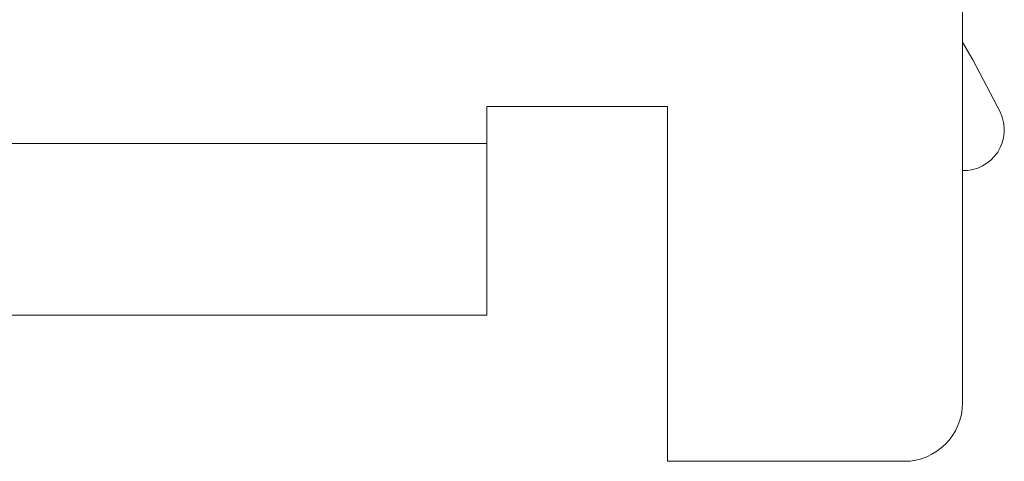
# Model space of a CAD drawing. Units: inches. Extents: x 0.3 to 81.9, y 0.2 to 51.2.
# Drawn here: x 44.5 to 45.3, y 17.8 to 18.1 of the extents above; entities that cross this region are included whole.
import ezdxf

# ---------------------------------------------------------------- set-up
doc = ezdxf.new("R2010")
doc.units = ezdxf.units.IN
doc.header["$MEASUREMENT"] = 0

msp = doc.modelspace()

# ---------------------------------------------------------------- linework, layer by layer
at = {"color": 7, "linetype": 'Continuous', "lineweight": 15}
for p, q in [((45.24965, 17.821), (45.24965, 18.14)), ((44.87565, 18.025), (44.87565, 18.054)), ((45.01765, 18.054), (44.87565, 18.054)), ((45.01765, 18.054), (45.01765, 17.775)), ((44.87565, 17.89), (44.87565, 18.025)), ((44.39925, 17.89), (44.87565, 17.89)), ((45.01765, 17.775), (45.20365, 17.775))]:
    msp.add_line(p, q, dxfattribs=at)
at = {"color": 8, "linetype": 'Continuous', "lineweight": 15}
msp.add_line((44.87565, 18.025), (44.39925, 18.025), dxfattribs=at)
at = {"color": 7, "linetype": 'Continuous', "lineweight": 15, "flags": 128}
msp.add_lwpolyline([(45.24965, 18.10461), (45.25778, 18.09075), (45.27938, 18.04937)], dxfattribs=at)
at = {"color": 7, "linetype": 'Continuous', "lineweight": 15}
for centre, radius, start, end in [((45.25048, 18.03562), 0.032, 268.50892, 25.45342), ((45.20365, 17.821), 0.046, 270, 0)]:
    msp.add_arc(centre, radius, start, end, dxfattribs=at)

doc.saveas('drawing.dxf')
